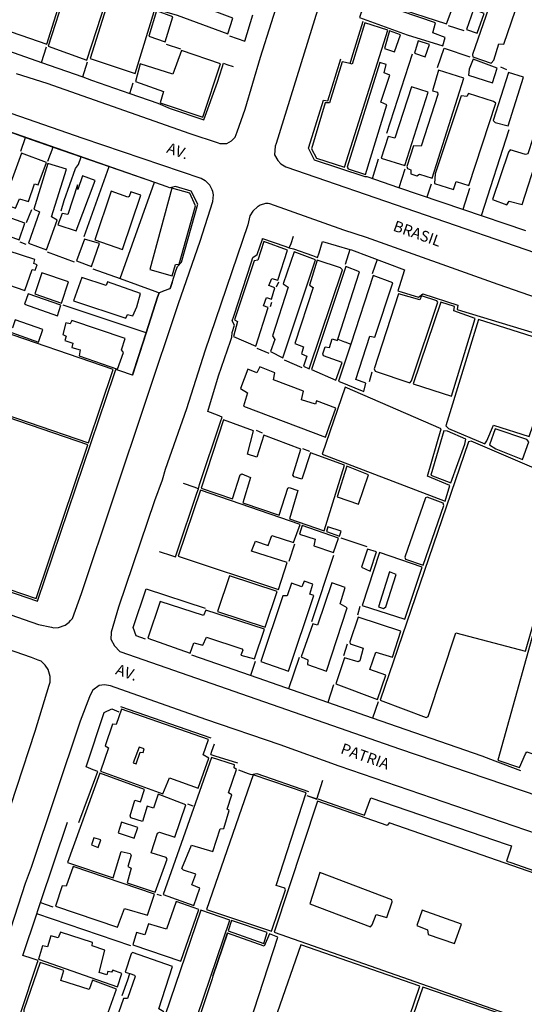
# Model space of a CAD drawing. Extents: x 180702 to 183122, y 1677036 to 1679838.
# Drawn here: x 181258 to 181374, y 1678894 to 1679120 of the extents above; entities that cross this region are included whole.
import ezdxf
from ezdxf.enums import TextEntityAlignment as Align

# ---------------------------------------------------------------- set-up
doc = ezdxf.new("R2010")
doc.units = 0
doc.header["$MEASUREMENT"] = 0
for name, color, linetype in [('V-EDIFICACAO', 7, 'CONTINUOUS'), ('V-LOTE', 10, 'CONTINUOUS'), ('V-NOME_DOS_LOGRADOUROS', 7, 'CONTINUOUS'), ('V-QUADRA', 2, 'CONTINUOUS'), ('V-TESTADA', 250, 'CONTINUOUS')]:
    doc.layers.add(name, color=color, linetype=linetype)

msp = doc.modelspace()

# ---------------------------------------------------------------- linework, layer by layer
at = {"layer": 'V-EDIFICACAO'}
for points in [[(181369.97, 1679134.57), (181362.05, 1679111.86), (181362.13, 1679111.36), (181366.4, 1679109.9), (181366.96, 1679110.58), (181368.14, 1679114.34), (181369.26, 1679114.21), (181375.47, 1679132.35), (181376.21, 1679132.42), (181383, 1679129.99), (181385.65, 1679137.78), (181372.56, 1679142.34), (181371.38, 1679138.93), (181373.37, 1679138.05), (181372.03, 1679134.05), (181369.97, 1679134.57)], [(181258.05, 1679138.27), (181257.42, 1679135.26), (181252.15, 1679118.44), (181264.34, 1679114.24), (181270.68, 1679134.29), (181258.05, 1679138.27)], [(181272.77, 1679138.91), (181264.64, 1679113.76), (181273.57, 1679110.6), (181282.32, 1679137.65), (181279.19, 1679138.79), (181278.63, 1679136.93), (181272.77, 1679138.91)], [(181280.68, 1679131.12), (181274.28, 1679110.97), (181284.61, 1679107.47), (181290.78, 1679127.58), (181280.68, 1679131.12)], [(181336.62, 1679125.85), (181336.57, 1679125.7), (181336.69, 1679125.66), (181343.79, 1679122.92), (181356.15, 1679118.94), (181357.43, 1679122.34), (181337.69, 1679129.03)], [(181296.64, 1679124.07), (181295.93, 1679122.66), (181290.49, 1679124.62), (181289.71, 1679122.52), (181290.85, 1679121.86), (181294.31, 1679120.9), (181305.89, 1679116.61), (181307.06, 1679120.21), (181296.64, 1679124.07)], [(181337.59, 1679124.66), (181336.17, 1679120.34), (181347.1, 1679116.39), (181355.25, 1679113.88), (181355.8, 1679115.79), (181352.97, 1679116.81), (181353.61, 1679119.12), (181337.59, 1679124.66)], [(181289.58, 1679121.89), (181287.79, 1679116.06), (181291.52, 1679114.79), (181293.29, 1679120.51), (181289.58, 1679121.89)], [(181362.3, 1679122.22), (181360.73, 1679117.63), (181363.19, 1679116.79), (181364.74, 1679121.28), (181362.3, 1679122.22)], [(181333.99, 1679109.78), (181332.17, 1679110.22), (181329.27, 1679100.77), (181328.26, 1679100.78), (181325.16, 1679090.19), (181326.29, 1679088.1), (181332.72, 1679085.99), (181342.64, 1679117.47), (181337.37, 1679119.15), (181334.48, 1679109.66)], [(181343.05, 1679117.32), (181341.85, 1679113.21), (181344.17, 1679112.46), (181345.53, 1679116.41), (181343.05, 1679117.32)], [(181349.58, 1679114.99), (181348.74, 1679112.16), (181351.24, 1679111.36), (181352.19, 1679114.17), (181349.58, 1679114.99)], [(181295.27, 1679112.78), (181293.29, 1679107.39), (181285.79, 1679109.71), (181284.69, 1679105.67), (181291.15, 1679103.37), (181290.42, 1679100.79), (181300.2, 1679097.46), (181304.26, 1679109.72), (181295.27, 1679112.78)], [(181362.27, 1679110.76), (181361.35, 1679108.53), (181361.14, 1679107.14), (181366.7, 1679105.38), (181367.71, 1679108.72), (181362.27, 1679110.76)], [(181333.32, 1679086.03), (181333.51, 1679085.66), (181337.51, 1679084.35), (181342.39, 1679100.31), (181341.04, 1679100.91), (181343.09, 1679107.1), (181341.82, 1679107.69), (181342.24, 1679109.54), (181340.8, 1679110), (181333.32, 1679086.03)], [(181354.25, 1679108.24), (181352.9, 1679103.53), (181354.08, 1679103.19), (181354.16, 1679102.65), (181350.3, 1679090.85), (181348.53, 1679090.94), (181347.03, 1679086.19), (181347.14, 1679085.7), (181347.96, 1679085.41), (181347.91, 1679084.46), (181349.27, 1679084.02), (181349.93, 1679084.41), (181352.81, 1679083.52), (181360.1, 1679106.47), (181354.25, 1679108.24)], [(181370.32, 1679107.72), (181366.81, 1679096.74), (181367.27, 1679096.23), (181370.24, 1679095.48), (181373.8, 1679106.65), (181370.32, 1679107.72)], [(181344.28, 1679092.7), (181342.71, 1679093.02), (181341.09, 1679088.11), (181346.54, 1679086.4), (181351.88, 1679103.19), (181348.09, 1679104.41), (181344.28, 1679092.7)], [(181370.74, 1679089.99), (181370.38, 1679089.45), (181366.71, 1679078.58), (181370, 1679077.39), (181370.48, 1679078.22), (181373.48, 1679077.47), (181377.1, 1679088.6), (181377.48, 1679088.79), (181379.2, 1679088.25), (181379.65, 1679089.11), (181384.24, 1679102.41), (181384.23, 1679103.11), (181382.98, 1679103.48), (181380.26, 1679095.3), (181377.08, 1679096.08), (181374.79, 1679089.09), (181374.23, 1679088.91), (181370.74, 1679089.99)], [(181359.5, 1679102.39), (181353.55, 1679084.5), (181353.34, 1679082.24), (181357.69, 1679080.92), (181358.35, 1679082.7), (181361.27, 1679081.84), (181367.4, 1679100.67), (181366.88, 1679101.1), (181361.15, 1679102.89), (181360.77, 1679102.25), (181359.5, 1679102.39)], [(181258.56, 1679089.24), (181254.36, 1679077.67), (181257.21, 1679076.59), (181258.06, 1679078.76), (181260.14, 1679078.15), (181261.52, 1679082.22), (181262.41, 1679081.94), (181264.27, 1679087.07), (181258.56, 1679089.24)], [(181260.16, 1679068.56), (181264.33, 1679067.07), (181266.75, 1679073.87), (181265.48, 1679074.62), (181268.86, 1679085.54), (181264.61, 1679086.88), (181261.37, 1679076.37), (181262.71, 1679075.74), (181260.16, 1679068.56)], [(181269.16, 1679075.18), (181267.86, 1679075.39), (181266.88, 1679072.76), (181271.09, 1679071.38), (181275.46, 1679082.98), (181272.59, 1679084), (181271.52, 1679080.85), (181271.42, 1679081.92), (181269.16, 1679075.18)], [(181293.04, 1679081.16), (181288.02, 1679062.55), (181293.11, 1679061.06), (181293.92, 1679063.66), (181294.74, 1679063.73), (181298.5, 1679077.15), (181297.22, 1679080.06), (181293.04, 1679081.16)], [(181279.15, 1679080.47), (181275.36, 1679069.3), (181281.76, 1679067.14), (181285.92, 1679079.55), (181283.63, 1679080.33), (181283.26, 1679079.26), (181282.95, 1679079.14), (181279.15, 1679080.47)], [(181253.5, 1679075.23), (181252.1, 1679071.49), (181257.99, 1679069.37), (181259.31, 1679073.18), (181253.5, 1679075.23)], [(181255.46, 1679066.83), (181254.12, 1679063.21), (181248.42, 1679065.15), (181249.6, 1679068.72), (181242, 1679071.44), (181239.67, 1679064.48), (181259.34, 1679057.74), (181261.01, 1679062.52), (181261.71, 1679062.37), (181262.14, 1679063.63), (181261.4, 1679063.87), (181261.63, 1679064.8), (181255.46, 1679066.83)], [(181272.99, 1679069.46), (181271.17, 1679064.5), (181274.65, 1679063.24), (181276.44, 1679068.47), (181272.99, 1679069.46)], [(181312.78, 1679064.63), (181311.96, 1679064.53), (181307.48, 1679051.01), (181308.17, 1679050.57), (181307.19, 1679047.13), (181312.32, 1679044.91), (181315.15, 1679053.79), (181314.11, 1679054.2), (181314.78, 1679056.09), (181315.96, 1679055.74), (181316.72, 1679058.3), (181315.35, 1679058.83), (181316.04, 1679060.44), (181317.38, 1679060.08), (181319.64, 1679066.94), (181314.16, 1679068.92), (181312.78, 1679064.63)], [(181316.15, 1679047.32), (181316.74, 1679046.48), (181315.75, 1679043.68), (181318.54, 1679042.28), (181326.02, 1679064.72), (181321.11, 1679066.61), (181318.63, 1679059.2), (181319.76, 1679058.49), (181316.15, 1679047.32)], [(181326.43, 1679064.67), (181324.69, 1679058.91), (181325.51, 1679058.37), (181321.33, 1679045.53), (181323.31, 1679044.78), (181322.86, 1679043.15), (181324.03, 1679042.6), (181323.3, 1679040.32), (181324.62, 1679039.73), (181332.22, 1679062.45), (181331.78, 1679062.87), (181326.43, 1679064.67)], [(181331.17, 1679046.53), (181336.16, 1679062.02), (181333.04, 1679063.23), (181325.15, 1679039.6), (181330.74, 1679037.14), (181332.15, 1679041.17), (181327.86, 1679042.72), (181327.71, 1679043.17), (181328.23, 1679044.75), (181329.26, 1679044.62), (181329.87, 1679046.61), (181331.07, 1679046.22)], [(181263.26, 1679061.73), (181261.65, 1679056.91), (181267.76, 1679054.82), (181269.33, 1679059.71), (181263.26, 1679061.73)], [(181278.27, 1679059.66), (181277.97, 1679058.88), (181272.41, 1679060.68), (181270.48, 1679055.37), (181282.53, 1679051.32), (181282.92, 1679052.19), (181284.1, 1679051.87), (181285.05, 1679053.96), (181285.89, 1679057.05), (181278.27, 1679059.66)], [(181334.14, 1679045.4), (181331.35, 1679036.9), (181337.17, 1679034.52), (181337.6, 1679036.43), (181335.33, 1679037.29), (181338.5, 1679047.23), (181339.68, 1679046.99), (181343.8, 1679059.48), (181339.3, 1679061.11)], [(181260.11, 1679056.96), (181259.28, 1679054.53), (181266.85, 1679051.91), (181267.61, 1679054.35), (181260.11, 1679056.96)], [(181345.1, 1679056.95), (181339.48, 1679039.74), (181339.74, 1679039.18), (181347.68, 1679036.52), (181348.11, 1679037.01), (181354.1, 1679055.06), (181353.9, 1679055.36), (181350.37, 1679056.49), (181349.96, 1679055.55), (181345.1, 1679056.95)], [(181348.45, 1679036.31), (181357.25, 1679033.46), (181362.73, 1679051.25), (181357.82, 1679053.07), (181357.95, 1679054.01), (181354.78, 1679055.03), (181348.45, 1679036.31)], [(181251.46, 1679049.2), (181246.17, 1679032.26), (181273.96, 1679022.78), (181279.57, 1679039.57), (181251.46, 1679049.2)], [(181257.11, 1679050.95), (181256.47, 1679049.11), (181255.61, 1679049.24), (181255.42, 1679048.36), (181262.48, 1679045.85), (181263.46, 1679048.76), (181257.11, 1679050.95)], [(181270.08, 1679050.84), (181269.73, 1679050.03), (181268.75, 1679050.26), (181268.04, 1679047.57), (181268.79, 1679047.24), (181268.54, 1679046.23), (181270.31, 1679045.62), (181270.08, 1679044.62), (181271.99, 1679044.05), (181271.79, 1679042.72), (181280.59, 1679039.63), (181281.95, 1679043.5), (181281.52, 1679044.12), (181282.38, 1679046.69), (181270.08, 1679050.84)], [(181363.48, 1679051.02), (181355.95, 1679026.64), (181356.55, 1679026.06), (181364.93, 1679022.52), (181365.37, 1679023.17), (181366.9, 1679026.78), (181375.08, 1679024.17), (181382.05, 1679044.49), (181382.04, 1679045.12), (181363.48, 1679051.02)], [(181312.6, 1679038.82), (181310.49, 1679039.68), (181308.82, 1679035.21), (181310.46, 1679034.24), (181309.52, 1679031.14), (181328.31, 1679024.02), (181330.68, 1679030.68), (181326.31, 1679032.36), (181326.02, 1679031.61), (181322.8, 1679032.62), (181323.28, 1679034.58), (181316.38, 1679037.18), (181316.68, 1679038.84), (181313.28, 1679040.16), (181312.6, 1679038.82)], [(181332.89, 1679035.49), (181327.61, 1679020.12), (181355.8, 1679009.33), (181356.9, 1679012.95), (181351.72, 1679015.13), (181354.92, 1679025.97), (181332.89, 1679035.49)], [(181243.74, 1678996.74), (181242.99, 1678993.43), (181261.92, 1678987.02), (181273.78, 1679022.32), (181242.22, 1679033.08), (181231.98, 1679001.28), (181243.85, 1678997.22)], [(181304.89, 1679028.01), (181299.76, 1679012.36), (181307.02, 1679009.88), (181308.72, 1679015.43), (181309.13, 1679015.66), (181311.16, 1679014.81), (181309.34, 1679009.01), (181317.68, 1679006.12), (181319.66, 1679012.34), (181319.96, 1679012.53), (181322, 1679011.82), (181320.1, 1679005.33), (181328.06, 1679002.55), (181332.73, 1679017.63), (181324.87, 1679020.44), (181322.92, 1679014.43), (181321.18, 1679014.91), (181320.82, 1679015.29), (181322.66, 1679021.27), (181314.19, 1679024.52), (181312.61, 1679019.47), (181310.41, 1679020.13), (181311.8, 1679025.46), (181304.89, 1679028.01)], [(181356.36, 1679025.42), (181355.53, 1679025.5), (181352.5, 1679015.32), (181357.12, 1679013.56), (181360.36, 1679022.4), (181360.54, 1679023.6), (181356.36, 1679025.42)], [(181367.31, 1679025.98), (181365.95, 1679022.27), (181367.41, 1679021.39), (181373.59, 1679018.95), (181375.01, 1679022.98), (181374.57, 1679023.5), (181367.31, 1679025.98)], [(181361.81, 1679023.13), (181361.14, 1679022.98), (181340.91, 1678963.65), (181351.41, 1678959.72), (181351.9, 1678959.91), (181358.23, 1678979.13), (181374.28, 1678974.93), (181383.95, 1679008.69), (181383.83, 1679009.28), (181378.13, 1679011.41), (181377.94, 1679012.11), (181378.67, 1679014.4), (181379, 1679014.6), (181384.57, 1679012.39), (181384.97, 1679012.73), (181384.78, 1679013.26), (181361.81, 1679023.13)], [(181333.25, 1679017.36), (181331.05, 1679010.33), (181335.93, 1679008.67), (181338.21, 1679015.38), (181333.25, 1679017.36)], [(181299.67, 1679011.91), (181294.54, 1678996.73), (181317.52, 1678989.1), (181319.53, 1678995.27), (181311.39, 1678997.88), (181312.24, 1679000.17), (181315.18, 1678999.19), (181316, 1679001.49), (181321.02, 1678999.85), (181322.49, 1679003.97), (181299.67, 1679011.91)], [(181351.7, 1679010.25), (181351.26, 1679010.11), (181346.55, 1678996.54), (181346.74, 1678996.02), (181350.75, 1678994.64), (181355.52, 1679008.36), (181355.32, 1679008.88), (181351.7, 1679010.25)], [(181323.02, 1679003.78), (181322.39, 1679001.82), (181326, 1679000.61), (181325.64, 1678999.09), (181330.17, 1678997.55), (181331.3, 1679000.9), (181323.02, 1679003.78)], [(181328.84, 1679003.45), (181328.55, 1679002.37), (181331.58, 1679001.35), (181331.95, 1679002.49), (181328.84, 1679003.45)], [(181337.99, 1678998.37), (181336.63, 1678994.18), (181338.62, 1678993.29), (181340.08, 1678997.76), (181337.99, 1678998.37)], [(181336.75, 1678985.41), (181346.56, 1678982.26), (181350.51, 1678994.19), (181340.71, 1678997.54), (181336.75, 1678985.41)], [(181340.48, 1678985.13), (181341.67, 1678984.69), (181342.17, 1678985.14), (181344.54, 1678992.56), (181343.06, 1678993.16), (181340.48, 1678985.13)], [(181306.28, 1678992.19), (181303.58, 1678984.03), (181314.49, 1678980.46), (181317.27, 1678988.64), (181306.28, 1678992.19)], [(181313.49, 1678972.54), (181319.88, 1678970.32), (181325.65, 1678987.7), (181324.72, 1678988.05), (181325.4, 1678990.31), (181323.45, 1678990.98), (181322.93, 1678989.72), (181320.53, 1678990.51), (181319.53, 1678987.64), (181318.56, 1678987.66), (181313.49, 1678972.54)], [(181326.49, 1678980.89), (181325.42, 1678981.18), (181322.78, 1678973.63), (181324.32, 1678972.96), (181324.17, 1678971.86), (181328.58, 1678970.32), (181333.29, 1678984.91), (181331.74, 1678985.8), (181332.86, 1678989.51), (181329.8, 1678990.58), (181326.49, 1678980.89)], [(181290.35, 1678986.3), (181287.58, 1678977.89), (181297.29, 1678974.44), (181298.11, 1678976.84), (181300.21, 1678976.27), (181300.99, 1678978.15), (181309.17, 1678975.49), (181309.33, 1678975.19), (181308.94, 1678974), (181312.01, 1678973.14), (181314.31, 1678980.01), (181300.87, 1678984.35), (181300.36, 1678983.08), (181290.35, 1678986.3)], [(181374.28, 1678951.34), (181374.52, 1678951.86), (181390.91, 1678946.24), (181401.37, 1678981.77), (181391.99, 1678984.53), (181391.86, 1678984.18), (181378.28, 1678987.23), (181367.89, 1678949.91), (181372.85, 1678948.2)], [(181335.84, 1678982.73), (181333.91, 1678977.08), (181334.02, 1678976.63), (181337.02, 1678975.63), (181336.19, 1678972.73), (181335.8, 1678972.47), (181332.71, 1678973.4), (181330.69, 1678967.42), (181340.3, 1678963.87), (181342.21, 1678969.42), (181338.55, 1678970.7), (181339.92, 1678974.72), (181343.73, 1678973.57), (181345.6, 1678979.49), (181335.84, 1678982.73)], [(181281.53, 1678961.6), (181280.31, 1678958.12), (181279.41, 1678958.15), (181277.74, 1678953.19), (181278.56, 1678952.78), (181276.67, 1678947.37), (181291, 1678942.22), (181292.52, 1678945.85), (181299.13, 1678943.49), (181301.56, 1678950.4), (181300.28, 1678951.16), (181301.45, 1678954.64), (181281.53, 1678961.6)], [(181284.18, 1678949.32), (181284.86, 1678949.07), (181285.79, 1678951.75), (181286.46, 1678951.67), (181286.71, 1678952.51), (181285.54, 1678952.88), (181284.18, 1678949.32)], [(181302.16, 1678950.52), (181291.11, 1678919.12), (181298.08, 1678916.59), (181299.52, 1678920.53), (181297.63, 1678921.27), (181298.57, 1678923.73), (181295.77, 1678924.65), (181295.34, 1678925.06), (181297.57, 1678930.4), (181302.44, 1678928.92), (181304.16, 1678934.17), (181304.99, 1678934.24), (181306.22, 1678938.4), (181305.73, 1678938.7), (181306.85, 1678941.95), (181306.09, 1678942.38), (181307.91, 1678947.74), (181307.34, 1678948.16), (181307.46, 1678948.88), (181302.16, 1678950.52)], [(181276.5, 1678946.95), (181269.09, 1678926.46), (181279.62, 1678922.9), (181281.47, 1678928.96), (181283.48, 1678928.46), (181283.73, 1678928.01), (181282.98, 1678925.52), (181283.73, 1678925.16), (181282.8, 1678921.8), (181289.27, 1678919.62), (181291.98, 1678927.2), (181291.79, 1678927.55), (181288.35, 1678928.67), (181289.8, 1678933.19), (181290.21, 1678933.39), (181293.79, 1678932.27), (181296.24, 1678939.66), (181289.92, 1678942.1), (181288.84, 1678938.89), (181287.43, 1678939.33), (181286.34, 1678935.87), (181283.64, 1678936.71), (181283.49, 1678937.12), (181284.55, 1678940.7), (181285.88, 1678940.39), (181286.76, 1678943.21), (181276.5, 1678946.95)], [(181301.06, 1678915.67), (181315.93, 1678910.65), (181319.17, 1678920.12), (181318.98, 1678920.52), (181317.04, 1678921.16), (181323.87, 1678942.43), (181311.73, 1678946.55), (181301.06, 1678915.67)], [(181342.94, 1678935.54), (181342.47, 1678934.93), (181326.47, 1678940.48), (181316.56, 1678910.41), (181378.27, 1678888.81), (181387.92, 1678919.34), (181377.3, 1678923.04), (181376.65, 1678923.86), (181342.94, 1678935.54)], [(181281.53, 1678935.68), (181280.72, 1678933.26), (181284.45, 1678932.05), (181285.27, 1678934.49), (181281.53, 1678935.68)], [(181275.19, 1678932.1), (181274.63, 1678930.45), (181276.18, 1678929.86), (181276.77, 1678931.66), (181275.19, 1678932.1)], [(181270.45, 1678925.48), (181268.82, 1678920.97), (181267.92, 1678921.05), (181266.33, 1678916.44), (181280.61, 1678911.6), (181282.21, 1678915.85), (181287.48, 1678914.33), (181289.09, 1678919.16), (181270.45, 1678925.48)], [(181327.07, 1678924.12), (181324.77, 1678916.93), (181338.7, 1678911.67), (181339.05, 1678912.13), (181339.96, 1678914.5), (181342.39, 1678913.79), (181343.66, 1678917.37), (181343.59, 1678917.88), (181327.07, 1678924.12)], [(181287.69, 1678912.35), (181286.83, 1678909.81), (181284.99, 1678910.35), (181284.11, 1678907.56), (181295.12, 1678903.76), (181299.25, 1678915.66), (181294.06, 1678917.49), (181291.82, 1678911.13), (181287.69, 1678912.35)], [(181289.15, 1678884.47), (181295.88, 1678882.25), (181306.37, 1678913.2), (181299.72, 1678915.52), (181289.15, 1678884.47)], [(181350.54, 1678915.49), (181349.32, 1678911.95), (181351.78, 1678911), (181351.88, 1678909.92), (181357.98, 1678907.81), (181359.52, 1678912.24), (181350.54, 1678915.49)], [(181306.76, 1678913.15), (181305.97, 1678910.73), (181314.2, 1678907.84), (181314.93, 1678910.37), (181306.76, 1678913.15)], [(181267.47, 1678910.46), (181266.95, 1678909.12), (181265.31, 1678909.62), (181264.49, 1678907.09), (181263.41, 1678907.28), (181262.47, 1678904.24), (181280.59, 1678897.89), (181281.61, 1678900.97), (181279.51, 1678901.71), (181279.25, 1678901.28), (181278.4, 1678901.45), (181278.11, 1678900.66), (181276.39, 1678901.21), (181277.68, 1678906.34), (181274.75, 1678907.33), (181274.87, 1678908.05), (181267.47, 1678910.46)], [(181305.81, 1678910.19), (181302.48, 1678900.31), (181302.41, 1678900.05), (181302.3, 1678899.76), (181296.75, 1678882.99), (181307.6, 1678879.26), (181317.43, 1678909.3), (181315.47, 1678910.09), (181314.29, 1678907.22), (181305.81, 1678910.2)], [(181305.81, 1678910.19), (181305.8, 1678910.19), (181302.48, 1678900.31)], [(181322.68, 1678907.53), (181311.78, 1678876.31), (181339.47, 1678867.09), (181349.97, 1678898.02), (181322.68, 1678907.53)], [(181283.44, 1678900.92), (181284.5, 1678900.58), (181284.65, 1678900.24), (181282.9, 1678895.21), (181281.96, 1678895.24), (181279.77, 1678888.84), (181280.37, 1678888.56), (181280.22, 1678887.61), (181287.91, 1678885.31), (181288.21, 1678885.9), (181289.09, 1678885.9), (181291.2, 1678892.19), (181290.05, 1678892.83), (181293.22, 1678902.55), (181284.02, 1678905.75), (181283.71, 1678905.49), (181282.36, 1678901.26)], [(181267.6, 1678899.38), (181268.24, 1678901.63), (181262.83, 1678903.49), (181259.1, 1678892.61), (181259.1, 1678891.86), (181260.38, 1678891), (181276.19, 1678885.57), (181280.34, 1678897.39), (181274.88, 1678899.41), (181274.07, 1678897.31), (181267.6, 1678899.38)], [(181350.66, 1678897.84), (181341.09, 1678870.14), (181360.06, 1678863.51), (181369.91, 1678891.23), (181350.66, 1678897.84)]]:
    msp.add_lwpolyline(points, close=True, dxfattribs=at)
at = {"layer": 'V-LOTE'}
for points in [[(181309.79, 1679114.93), (181311.69, 1679120.97)], [(181356.51, 1679118.54), (181360.13, 1679117.34)], [(181306.29, 1679116.17), (181309.79, 1679114.93)], [(181250.54, 1679114.43), (181263.18, 1679110.02)], [(181263.18, 1679110.02), (181264.33, 1679113.59)], [(181291.8, 1679114.24), (181295.08, 1679113.16)], [(181354.03, 1679108.86), (181355.59, 1679113.3), (181361.48, 1679111.33)], [(181272.6, 1679106.73), (181273.72, 1679110.16)], [(181348.24, 1679111.92), (181342.33, 1679093.73)], [(181213.04, 1679108.98), (181215.15, 1679108.34), (181289.09, 1679082.55)], [(181263.18, 1679110.02), (181272.6, 1679106.73)], [(181304.89, 1679109.84), (181305.68, 1679109.59), (181307.18, 1679109.1)], [(181368.54, 1679109), (181369.88, 1679108.41)], [(181272.6, 1679106.73), (181274.66, 1679106.01)], [(181274.66, 1679106.01), (181283.45, 1679102.94)], [(181283.45, 1679102.94), (181284.16, 1679105.4)], [(181283.45, 1679102.94), (181289.85, 1679100.71)], [(181370.41, 1679094.6), (181364.1, 1679074.85)], [(181258.43, 1679089.67), (181259.51, 1679092.83)], [(181264.6, 1679087.36), (181265.84, 1679090.63)], [(181267.63, 1679075.96), (181268.35, 1679078.37), (181270.98, 1679085.68), (181271.66, 1679086.61), (181272.28, 1679088.39)], [(181340.42, 1679087.84), (181339.05, 1679083.37)], [(181272.91, 1679070.08), (181278.7, 1679086.16)], [(181346.52, 1679085.56), (181345.15, 1679081.29)], [(181345.15, 1679081.29), (181337.9, 1679083.76)], [(181281.2, 1679060.43), (181289.09, 1679082.55)], [(181289.09, 1679082.55), (181291.9, 1679081.57), (181292.67, 1679081.3)], [(181359.88, 1679076.28), (181345.15, 1679081.29)], [(181352.62, 1679082.1), (181351.58, 1679079.11)], [(181361.39, 1679081.14), (181359.88, 1679076.28)], [(181259.72, 1679073.28), (181260.93, 1679076.3)], [(181374.29, 1679071.38), (181359.88, 1679076.28)], [(181320, 1679067.51), (181320.48, 1679068.51), (181320.99, 1679070.2)], [(181258.2, 1679068.87), (181259.57, 1679068.37)], [(181326.51, 1679065.3), (181326.85, 1679066.36), (181327.68, 1679068.92)], [(181327.68, 1679068.92), (181333.94, 1679067.12)], [(181333.94, 1679067.12), (181332.83, 1679063.66)], [(181333.94, 1679067.12), (181334.28, 1679067.02)], [(181264.45, 1679066.57), (181270.66, 1679064.28)], [(181334.28, 1679067.02), (181346.44, 1679062.47)], [(181274.91, 1679062.7), (181281.2, 1679060.43)], [(181340.18, 1679064.81), (181339.06, 1679061.51)], [(181281.2, 1679060.43), (181289.17, 1679057.55), (181290.13, 1679057.2)], [(181346.44, 1679062.47), (181345.24, 1679058.51), (181344.98, 1679057.66)], [(181292.69, 1679058.2), (181292.69, 1679058.19), (181291.17, 1679057.53), (181290.13, 1679057.2)], [(181293.14, 1679059.55), (181293.13, 1679059.55), (181292.69, 1679058.2)], [(181317.11, 1679058.55), (181317.6, 1679059.67)], [(181289.8, 1679056.19), (181287.16, 1679047.98)], [(181290.13, 1679057.2), (181289.8, 1679056.19)], [(181287.16, 1679047.98), (181268.15, 1679054.36)], [(181315.75, 1679054.07), (181316.03, 1679055.04)], [(181287.16, 1679047.98), (181284.03, 1679038.28)], [(181301.32, 1679029.97), (181303.81, 1679038.13), (181306.54, 1679046.09), (181306.84, 1679046.97)], [(181331.17, 1679046.53), (181332.69, 1679045.95)], [(181332.69, 1679045.95), (181332.81, 1679045.91), (181334.14, 1679045.4)], [(181312.55, 1679044.46), (181315.3, 1679043.34)], [(181318.86, 1679041.83), (181322.87, 1679040.05)], [(181284.03, 1679038.28), (181281.14, 1679039.26), (181280.19, 1679039.58)], [(181338.97, 1679038.97), (181338.33, 1679036.72)], [(181304.61, 1679028.65), (181303.57, 1679029.07), (181301.32, 1679029.97)], [(181312.41, 1679025.63), (181313.79, 1679025.04)], [(181323.09, 1679021.47), (181324.68, 1679020.82)], [(181299.17, 1679012.16), (181298.17, 1679012.58), (181295.71, 1679013.43)], [(181321.2, 1678999.46), (181319.95, 1678995.51)], [(181331.85, 1679000.96), (181337.8, 1678998.94)], [(181290.15, 1678997.83), (181292.95, 1678996.91), (181293.9, 1678996.59)], [(181325.22, 1678981.73), (181330.25, 1678997)], [(181287.05, 1678977.7), (181284.86, 1678978.47), (181284.19, 1678980.39), (181287.19, 1678989.21)], [(181287.19, 1678989.21), (181300.71, 1678984.77)], [(181336.23, 1678985.2), (181335.65, 1678983.19)], [(181333.34, 1678976.51), (181332.45, 1678973.86)], [(181311.12, 1678969.32), (181297.62, 1678974.01)], [(181312.16, 1678972.54), (181311.12, 1678969.32)], [(181322.26, 1678973.46), (181319.88, 1678966.28)], [(181328.86, 1678963.16), (181311.12, 1678969.32)], [(181330.18, 1678967.22), (181328.86, 1678963.16)], [(181340.46, 1678963.33), (181339.16, 1678959.58)], [(181273.37, 1678948.35), (181277.5, 1678960.82), (181279.28, 1678961.69), (181280.9, 1678960.99)], [(181339.16, 1678959.58), (181328.86, 1678963.16)], [(181364.28, 1678950.85), (181339.16, 1678959.58)], [(181301.98, 1678951.19), (181302.26, 1678951.99), (181302.85, 1678953.64)], [(181367.25, 1678949.7), (181364.28, 1678950.85)], [(181276.06, 1678947.31), (181274.99, 1678947.72), (181273.37, 1678948.35)], [(181308.33, 1678947.7), (181310.57, 1678946.87), (181311.29, 1678946.6)], [(181324.09, 1678941.78), (181326.37, 1678941), (181327.69, 1678945.32)], [(181337.3, 1678937.3), (181337.68, 1678938.35), (181338.74, 1678941.26)], [(181338.74, 1678941.26), (181370.04, 1678930.59), (181371.03, 1678930.25)], [(181296.68, 1678939.88), (181297.89, 1678939.41)], [(181262.92, 1678917.23), (181269.1, 1678935.69)], [(181371.03, 1678930.25), (181370.71, 1678929.27), (181370.18, 1678927.68), (181369.87, 1678926.75)], [(181289.61, 1678919.19), (181290.62, 1678918.82)], [(181262.31, 1678915.41), (181262.92, 1678917.23)], [(181262.92, 1678917.23), (181265.77, 1678916.23)], [(181258.87, 1678905.11), (181262.06, 1678914.64)], [(181262.06, 1678914.64), (181262.31, 1678915.41)], [(181283.69, 1678907.34), (181262.06, 1678914.64)], [(181262.38, 1678903.95), (181261.02, 1678904.4), (181258.87, 1678905.11)], [(181281.66, 1678895.89), (181282.93, 1678899.47), (181283.44, 1678900.92)]]:
    msp.add_lwpolyline(points, dxfattribs=at)
at = {"layer": 'V-QUADRA'}
for points in [[(181340.37, 1679166.76), (181317, 1679091.46), (181316.81, 1679090.83), (181316.64, 1679088.87), (181317.36, 1679087.55), (181318.06, 1679086.77), (181318.1, 1679086.74), (181319.23, 1679086.09), (181378.75, 1679065.59), (181378.75, 1679065.59), (181462.38, 1679036.3), (181464.22, 1679036.16), (181466.7, 1679036.38), (181468.61, 1679037.17), (181469.85, 1679037.68), (181471.58, 1679039.24), (181471.71, 1679039.42), (181472.94, 1679041.1), (181473.46, 1679042.17), (181482.71, 1679068.55), (181493.33, 1679098.84), (181494.5, 1679101.75), (181500.57, 1679118.9), (181500.54, 1679119.9)], [(181257.31, 1679107.48), (181264.38, 1679105.25), (181297.21, 1679093.76), (181303.72, 1679091.59), (181304.1, 1679091.46), (181305.68, 1679091.47), (181306.78, 1679092.08), (181307.64, 1679092.91), (181308.05, 1679094.09), (181309.87, 1679099.31), (181313.44, 1679111.28), (181318.48, 1679127.24)], [(181233.23, 1678991.19), (181262.49, 1678981.07), (181265.43, 1678980.41), (181265.98, 1678980.29), (181267.06, 1678980.36), (181268.57, 1678980.86), (181269.47, 1678981.55), (181269.84, 1678982), (181270.23, 1678982.46), (181272.33, 1678988.17), (181294.63, 1679054.72), (181299.57, 1679069), (181302.47, 1679078.11), (181302.6, 1679079.68), (181302.51, 1679080.44), (181302.32, 1679080.81), (181301.78, 1679081.85), (181300.76, 1679082.86), (181300.74, 1679082.87), (181299.78, 1679083.42), (181272.69, 1679092.56), (181203.49, 1679116.63)], [(181418.61, 1679041.48), (181367.99, 1679059.11), (181337.75, 1679069.87), (181332.53, 1679071.57), (181315.55, 1679077.56), (181315.18, 1679077.69), (181314.55, 1679077.66), (181313.37, 1679077.31), (181312.88, 1679077), (181312.84, 1679076.97), (181311.64, 1679075.92), (181310.94, 1679074.83), (181310.5, 1679072.8), (181300.67, 1679043.81), (181296.4, 1679030.51), (181291.53, 1679016.65), (181290.83, 1679014.18), (181289.09, 1679009.44), (181280.83, 1678985.04), (181279.11, 1678979.28), (181279.11, 1678979.13), (181279.08, 1678977.72), (181279.93, 1678976.12), (181281.11, 1678974.86), (181281.36, 1678974.77), (181345.29, 1678952.51), (181345.29, 1678952.51), (181377.31, 1678941.63)], [(181253.21, 1678930.9), (181261.7, 1678956.55), (181264.92, 1678967.12), (181265.1, 1678967.84), (181265.1, 1678968.19), (181265.1, 1678969.14), (181264.66, 1678970.69), (181263.98, 1678971.75), (181263.08, 1678972.62), (181262.36, 1678972.9), (181260.82, 1678973.51), (181217.58, 1678988.48)], [(181376.97, 1678932.91), (181331.5, 1678948.5), (181317.9, 1678953.42), (181300.9, 1678959.22), (181278.99, 1678966.95), (181278.92, 1678966.96), (181277.68, 1678967.22), (181277.03, 1678967.15), (181276.41, 1678967.02), (181274.93, 1678966), (181274.39, 1678964.95), (181274.13, 1678964.45), (181272.04, 1678958.84), (181260.79, 1678925.3), (181259.41, 1678921.62), (181251.01, 1678895.86)]]:
    msp.add_lwpolyline(points, dxfattribs=at)
at = {"layer": 'V-TESTADA'}
for points in [[(181309.79, 1679114.93), (181311.69, 1679120.97)], [(181334.41, 1679111.13), (181336.98, 1679119.52)], [(181250.54, 1679114.43), (181263.18, 1679110.02)], [(181327.87, 1679101.4), (181328.87, 1679101.25), (181331.89, 1679110.85)], [(181333.99, 1679109.78), (181334.41, 1679111.13)], [(181263.18, 1679110.02), (181272.6, 1679106.73)], [(181289.85, 1679100.71), (181292.67, 1679099.49), (181300.44, 1679096.86), (181303.56, 1679105.48), (181304.61, 1679108.91), (181304.89, 1679109.84)], [(181272.6, 1679106.73), (181274.66, 1679106.01)], [(181274.66, 1679106.01), (181283.45, 1679102.94)], [(181283.45, 1679102.94), (181289.85, 1679100.71)], [(181337.9, 1679083.76), (181337.41, 1679083.8), (181325.8, 1679087.64), (181324.46, 1679090.4), (181327.56, 1679100.4), (181327.87, 1679101.4)], [(181253.27, 1679095), (181259.51, 1679092.83)], [(181259.51, 1679092.83), (181265.84, 1679090.63)], [(181265.84, 1679090.63), (181272.28, 1679088.39)], [(181272.28, 1679088.39), (181278.7, 1679086.16)], [(181278.7, 1679086.16), (181289.09, 1679082.55)], [(181345.15, 1679081.29), (181337.9, 1679083.76)], [(181289.09, 1679082.55), (181291.9, 1679081.57), (181292.67, 1679081.3)], [(181294.35, 1679063.21), (181295.32, 1679064.21), (181299.07, 1679077.5), (181297.53, 1679080.51), (181293.9, 1679081.55), (181292.67, 1679081.3)], [(181359.88, 1679076.28), (181345.15, 1679081.29)], [(181374.29, 1679071.38), (181359.88, 1679076.28)], [(181311.69, 1679065.3), (181312.69, 1679066), (181313.85, 1679069.51)], [(181313.85, 1679069.51), (181313.9, 1679069.61), (181319, 1679067.85), (181320, 1679067.51)], [(181320, 1679067.51), (181321, 1679067.27), (181325.34, 1679065.72), (181326.51, 1679065.3)], [(181327.68, 1679068.92), (181333.94, 1679067.12)], [(181333.94, 1679067.12), (181334.28, 1679067.02)], [(181306.94, 1679050.78), (181307.27, 1679051.78), (181311.36, 1679064.3), (181311.69, 1679065.3)], [(181334.28, 1679067.02), (181346.44, 1679062.47)], [(181293.14, 1679059.55), (181294.02, 1679062.21), (181294.35, 1679063.21)], [(181290.13, 1679057.2), (181291.17, 1679057.59), (181292.69, 1679058.2)], [(181292.69, 1679058.2), (181292.7, 1679058.2), (181293.14, 1679059.55)], [(181287.16, 1679047.98), (181289.8, 1679056.19)], [(181289.8, 1679056.19), (181290.13, 1679057.2)], [(181344.98, 1679057.66), (181345.94, 1679057.35), (181348.66, 1679056.49), (181349.66, 1679056.17)], [(181349.66, 1679056.17), (181350.66, 1679056.96), (181358.75, 1679054.34), (181358.54, 1679053.34)], [(181358.54, 1679053.34), (181359.54, 1679053.04), (181382.5, 1679046.06)], [(181306.84, 1679046.97), (181306.9, 1679048.09), (181307.42, 1679049.78), (181306.94, 1679050.78)], [(181284.03, 1679038.28), (181284.35, 1679039.29), (181287.16, 1679047.98)], [(181301.32, 1679029.97), (181303.81, 1679038.13), (181306.54, 1679046.09), (181306.84, 1679046.97)], [(181242.3, 1678993.19), (181262.21, 1678986.41), (181279.8, 1679038.43), (181280.19, 1679039.58)], [(181299.17, 1679012.16), (181299.44, 1679013.16), (181304.24, 1679027.53), (181304.61, 1679028.65)], [(181293.9, 1678996.59), (181294.29, 1678997.74), (181298.83, 1679011.16), (181299.17, 1679012.16)], [(181287.05, 1678977.7), (181284.86, 1678978.47), (181284.19, 1678980.39), (181287.19, 1678989.21)], [(181311.12, 1678969.32), (181297.62, 1678974.01)], [(181328.86, 1678963.16), (181311.12, 1678969.32)], [(181273.37, 1678948.35), (181277.5, 1678960.82), (181279.28, 1678961.69), (181280.9, 1678960.99)], [(181281.29, 1678962.23), (181302.01, 1678955.06)], [(181339.16, 1678959.58), (181328.86, 1678963.16)], [(181364.28, 1678950.85), (181339.16, 1678959.58)], [(181301.98, 1678951.19), (181302.91, 1678950.9), (181308.11, 1678949.28)], [(181367.25, 1678949.7), (181364.28, 1678950.85)], [(181373.21, 1678947.5), (181367.25, 1678949.7)], [(181308.33, 1678947.7), (181310.57, 1678946.87), (181311.29, 1678946.6)], [(181271.69, 1678935.63), (181275.62, 1678946.12), (181276.06, 1678947.31)], [(181311.29, 1678946.6), (181312.57, 1678946.83), (181324.45, 1678942.76)], [(181324.09, 1678941.78), (181326.37, 1678941.01)], [(181326.57, 1678941.03), (181336.16, 1678937.7), (181337.3, 1678937.3)], [(181338.74, 1678941.26), (181370.04, 1678930.59), (181371.03, 1678930.25)], [(181262.92, 1678917.23), (181269.1, 1678935.69)], [(181369.87, 1678926.75), (181370.85, 1678926.42), (181377.61, 1678924.08), (181377.75, 1678923.49), (181388.2, 1678919.94)], [(181262.31, 1678915.41), (181262.92, 1678917.23)], [(181258.87, 1678905.11), (181262.06, 1678914.64)], [(181262.06, 1678914.64), (181262.31, 1678915.41)], [(181276.63, 1678884.93), (181258.44, 1678891.14), (181258.37, 1678892.01), (181262.09, 1678903.07), (181262.38, 1678903.95)]]:
    msp.add_lwpolyline(points, dxfattribs=at)

# ---------------------------------------------------------------- texts
at = {"layer": 'V-NOME_DOS_LOGRADOUROS'}
for s, p in [('AV.', (181294.33, 1679089.43)), ('BRASIL', (181349.32, 1679070.47)), ('AV.', (181282.62, 1678969.75)), ('PATRIA', (181337.35, 1678950.5))]:
    msp.add_text(s, height=2.5, rotation=340.56, dxfattribs=at).set_placement(p, align=Align.MIDDLE)

doc.saveas('drawing.dxf')
